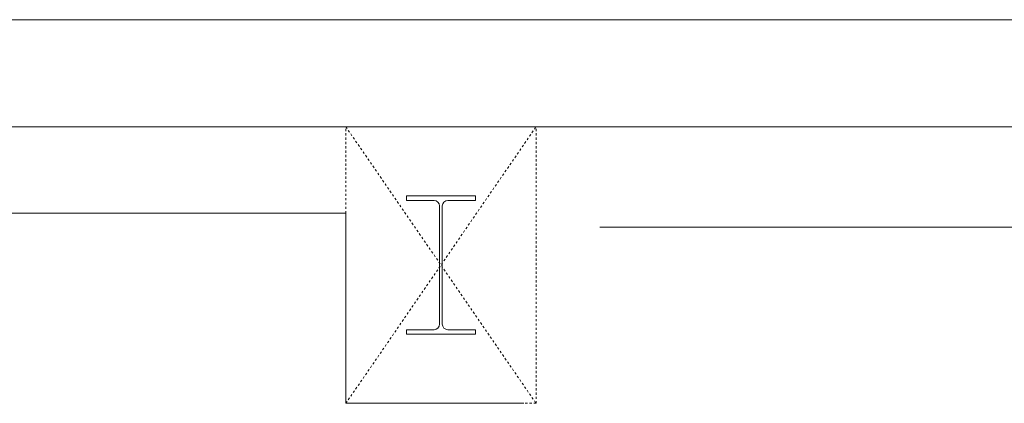
# Model space of a CAD drawing. Units: millimetres. Extents: x 955 to 42949, y 34585 to 68370.
# Drawn here: x 15447 to 18295, y 47971 to 49081 of the extents above; entities that cross this region are included whole.
import ezdxf

# ---------------------------------------------------------------- set-up
doc = ezdxf.new("R2010")
doc.units = ezdxf.units.MM
doc.header["$LTSCALE"] = 100
doc.linetypes.add('DASHED1', pattern=[0.125, 0.0625, -0.0625])
doc.layers.add('01_建築-躯体', color=7, linetype='Continuous', lineweight=13)

msp = doc.modelspace()

# ---------------------------------------------------------------- linework, layer by layer
at = {"layer": '01_建築-躯体', "linetype": 'Continuous'}
for p, q in [((4930.816, 49081.098), (21012.814, 49081.098)), ((4905.815, 48771.098), (20837.814, 48771.098)), ((16565.814, 48571.097), (16765.815, 48571.097)), ((16565.814, 48558.098), (16565.814, 48571.097)), ((16765.815, 48571.097), (16765.815, 48558.098)), ((16645.815, 48558.098), (16565.814, 48558.098)), ((16661.814, 48200.099), (16661.814, 48542.097)), ((16669.815, 48200.099), (16669.815, 48542.097)), ((16685.814, 48558.098), (16765.815, 48558.098)), ((7940.814, 48521.098), (16390.814, 48521.098)), ((16390.814, 48521.098), (16390.814, 47971.098)), ((20537.814, 48481.098), (17125.814, 48481.098)), ((16565.814, 48171.097), (16565.814, 48184.098)), ((16645.815, 48184.098), (16565.814, 48184.098)), ((16765.815, 48171.097), (16565.814, 48171.097)), ((16685.814, 48184.098), (16765.815, 48184.098)), ((16765.815, 48184.098), (16765.815, 48171.097)), ((16390.814, 47971.098), (16905.814, 47971.098))]:
    msp.add_line(p, q, dxfattribs=at)
at = {"layer": '01_建築-躯体', "linetype": 'DASHED1'}
for p, q in [((16390.814, 47971.098), (16940.814, 48771.098)), ((16390.814, 48771.098), (16940.814, 47971.098)), ((16390.814, 48521.098), (16390.814, 48771.098)), ((16940.814, 47971.098), (16940.814, 48771.098)), ((16940.814, 47971.098), (16905.814, 47971.098))]:
    msp.add_line(p, q, dxfattribs=at)
at = {"layer": '01_建築-躯体', "linetype": 'Continuous'}
for centre, start, end in [((16645.815, 48542.097), 360, 90), ((16685.814, 48542.097), 90, 180), ((16645.815, 48200.099), 270, 0), ((16685.814, 48200.099), 180, 270)]:
    msp.add_arc(centre, 16, start, end, dxfattribs=at)

doc.saveas('drawing.dxf')
